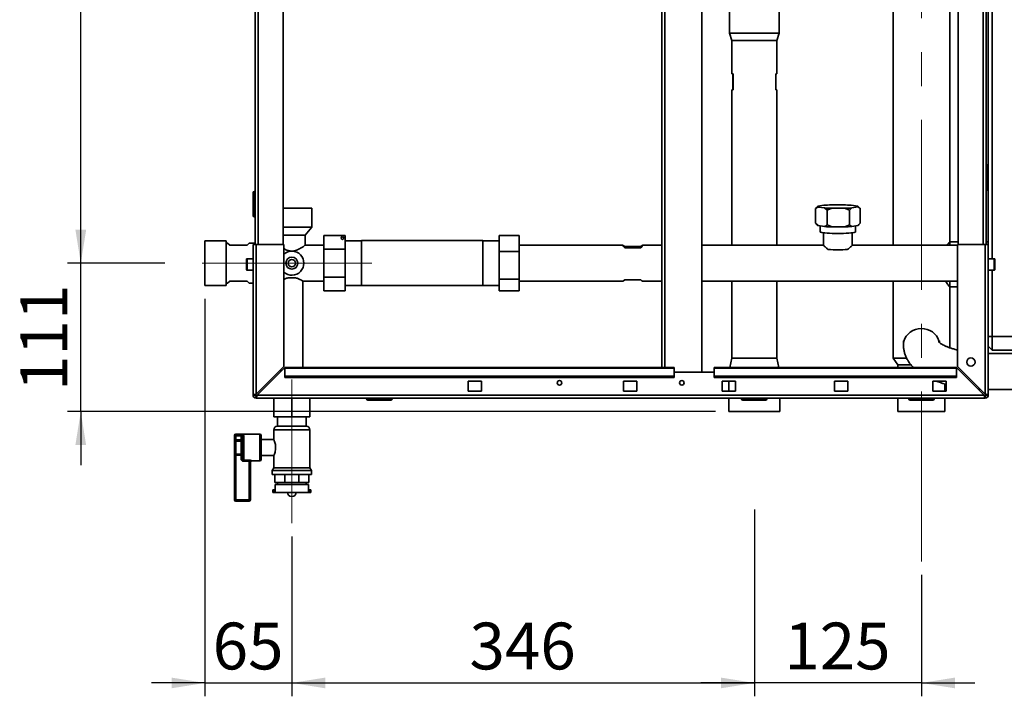
# Paper-space layout 'Blatt3' of a CAD drawing. Units: millimetres. Extents: x 0 to 4200, y 0 to 2970.
# Drawn here: x 471 to 1207, y 1436 to 1942 of the extents above; entities that cross this region are included whole.
import ezdxf

# ---------------------------------------------------------------- set-up
doc = ezdxf.new("R2010")
doc.units = ezdxf.units.MM
doc.linetypes.add('CENTERX2', pattern=[20.32, 12.7, -2.54, 2.54, -2.54])
doc.layers.add('1', color=7, linetype='Continuous')
doc.styles.add('SLDTEXTSTYLE1', font='TXT', dxfattribs={"width": 0.605})
doc.dimstyles.new('SLDDIMSTYLE0', dxfattribs={"dimtxt": 35, "dimasz": 25, "dimexe": 0, "dimexo": 0.0625, "dimgap": 8.75, "dimtad": 1, "dimdec": 1, "dimrnd": 1e-09, "dimzin": 12, "dimdsep": 46, "dimtxsty": 'SLDTEXTSTYLE1', "dimsah": 1, "dimcen": 0.09, "dimadec": 0, "dimazin": 3, "dimtfac": 1, "dimtdec": 1, "dimtofl": 0, "dimtmove": 0, "dimatfit": 3, "dimfxl": 1, "dimfrac": 2, "dimtolj": 1, "dimtzin": 12, "dimarcsym": 0})
doc.dimstyles.new('SLDDIMSTYLE2', dxfattribs={"dimtxt": 35, "dimasz": 25, "dimexe": 0, "dimexo": 0.0625, "dimgap": 8.75, "dimtad": 1, "dimdec": 1, "dimrnd": 1e-09, "dimzin": 12, "dimdsep": 46, "dimtxsty": 'SLDTEXTSTYLE1', "dimsah": 1, "dimcen": 0.09, "dimadec": 0, "dimazin": 3, "dimtfac": 1, "dimtdec": 1, "dimtmove": 0, "dimatfit": 0, "dimfxl": 1, "dimfrac": 2, "dimtolj": 1, "dimtzin": 12, "dimarcsym": 0})
doc.dimstyles.new('SLDDIMSTYLE5', dxfattribs={"dimtxt": 35, "dimasz": 25, "dimexe": 0, "dimexo": 0.0625, "dimgap": 8.75, "dimtad": 1, "dimdec": 0, "dimrnd": 1e-09, "dimzin": 12, "dimdsep": 46, "dimtxsty": 'SLDTEXTSTYLE1', "dimsah": 1, "dimcen": 0.09, "dimadec": 0, "dimazin": 3, "dimtfac": 1, "dimtdec": 0, "dimtmove": 0, "dimatfit": 0, "dimfxl": 1, "dimfrac": 2, "dimtolj": 1, "dimtzin": 12, "dimarcsym": 0})

# ---------------------------------------------------------------- blocks, each defined once
blk = doc.blocks.new('_D_15')
at = {"layer": '1', "color": 7, "ltscale": 10}
for p, q in [((580.47, 2239.14), (506.63, 2239.14)), ((516.63, 1760.14), (516.63, 2239.14)), ((579.47, 1760.14), (506.63, 1760.14))]:
    blk.add_line(p, q, dxfattribs=at)
for points in [[(516.63, 2239.14), (512.63, 2214.14), (520.63, 2214.14)], [(516.63, 1760.14), (520.63, 1785.14), (512.63, 1785.14)]]:
    blk.add_solid(points, dxfattribs=at)
at = {"layer": '1', "color": 7, "ltscale": 10, "insert": (471.51, 1959.54), "char_height": 35, "attachment_point": 1, "rotation": 90, "style": 'SLDTEXTSTYLE1'}
blk.add_mtext('479', dxfattribs=at)
blk = doc.blocks.new('_D_16')
at = {"layer": '1', "color": 7, "ltscale": 10}
for p, q in [((516.57, 1760.14), (516.57, 1800.14)), ((579.47, 1760.14), (506.57, 1760.14)), ((516.57, 1649.14), (516.57, 1760.14)), ((991.47, 1649.14), (506.57, 1649.14)), ((516.57, 1649.14), (516.57, 1609.14))]:
    blk.add_line(p, q, dxfattribs=at)
for points in [[(516.57, 1760.14), (520.57, 1785.14), (512.57, 1785.14)], [(516.57, 1649.14), (512.57, 1624.14), (520.57, 1624.14)]]:
    blk.add_solid(points, dxfattribs=at)
at = {"layer": '1', "color": 7, "ltscale": 10, "insert": (471.45, 1664.54), "char_height": 35, "attachment_point": 1, "rotation": 90, "style": 'SLDTEXTSTYLE1'}
blk.add_mtext('111', dxfattribs=at)
blk = doc.blocks.new('_D_18')
at = {"layer": '1', "color": 7, "ltscale": 10}
for p, q in [((609.47, 1733.51), (609.47, 1436.13)), ((674.47, 1555.63), (674.47, 1436.13)), ((609.47, 1446.13), (569.47, 1446.13)), ((609.47, 1446.13), (674.47, 1446.13)), ((674.47, 1446.13), (714.47, 1446.13))]:
    blk.add_line(p, q, dxfattribs=at)
for points in [[(609.47, 1446.13), (584.47, 1450.13), (584.47, 1442.13)], [(674.47, 1446.13), (699.47, 1442.13), (699.47, 1450.13)]]:
    blk.add_solid(points, dxfattribs=at)
at = {"layer": '1', "color": 7, "ltscale": 10, "insert": (615.23, 1491.25), "char_height": 35, "attachment_point": 1, "style": 'SLDTEXTSTYLE1'}
blk.add_mtext('65', dxfattribs=at)
blk = doc.blocks.new('_D_19')
at = {"layer": '1', "color": 7, "ltscale": 10}
for p, q in [((1020.47, 1575.74), (1020.47, 1436.13)), ((674.47, 1555.63), (674.47, 1436.13)), ((674.47, 1446.13), (1020.47, 1446.13))]:
    blk.add_line(p, q, dxfattribs=at)
for points in [[(674.47, 1446.13), (699.47, 1442.13), (699.47, 1450.13)], [(1020.47, 1446.13), (995.47, 1450.13), (995.47, 1442.13)]]:
    blk.add_solid(points, dxfattribs=at)
at = {"layer": '1', "color": 7, "ltscale": 10, "insert": (807.36, 1491.25), "char_height": 35, "attachment_point": 1, "style": 'SLDTEXTSTYLE1'}
blk.add_mtext('346', dxfattribs=at)
blk = doc.blocks.new('_D_20')
at = {"layer": '1', "color": 7, "ltscale": 10}
for p, q in [((1020.47, 1575.74), (1020.47, 1436.13)), ((1145.47, 1527), (1145.47, 1436.13)), ((1020.47, 1446.13), (980.47, 1446.13)), ((1145.47, 1446.13), (1020.47, 1446.13)), ((1145.47, 1446.13), (1185.47, 1446.13))]:
    blk.add_line(p, q, dxfattribs=at)
for points in [[(1020.47, 1446.13), (995.47, 1450.13), (995.47, 1442.13)], [(1145.47, 1446.13), (1170.47, 1442.13), (1170.47, 1450.13)]]:
    blk.add_solid(points, dxfattribs=at)
at = {"layer": '1', "color": 7, "ltscale": 10, "insert": (1042.86, 1491.25), "char_height": 35, "attachment_point": 1, "style": 'SLDTEXTSTYLE1'}
blk.add_mtext('125', dxfattribs=at)

psp = doc.layouts.new('Blatt3')

# ---------------------------------------------------------------- linework, layer by layer
at = {"color": 7, "linetype": 'Continuous', "lineweight": 35, "ltscale": 10}
for p, q in [((981.22, 1678.64), (981.22, 2439.64)), ((951.22, 2436.14), (951.22, 1682.14)), ((1198.47, 2234.89), (1198.47, 1763.39)), ((646.97, 1774.14), (646.97, 2224.14)), ((667.97, 1774.14), (667.97, 2224.14)), ((1172.97, 2224.14), (1172.97, 1774.14)), ((1193.97, 2224.14), (1193.97, 1774.14)), ((1195.47, 1774.14), (1195.47, 2224.14)), ((1124.27, 2199.14), (1124.27, 1773.59)), ((1166.67, 1775.99), (1166.67, 2199.14)), ((1001.92, 1955.54), (1001.92, 1932.14)), ((1039.02, 1932.14), (1039.02, 1955.54)), ((1001.92, 1932.14), (1003.62, 1926.64)), ((1001.92, 1932.14), (1039.02, 1932.14)), ((1037.32, 1926.64), (1039.02, 1932.14)), ((1003.62, 1926.64), (1003.62, 1901.64)), ((1003.62, 1926.64), (1037.32, 1926.64)), ((1037.32, 1901.64), (1037.32, 1926.64)), ((1003.62, 1901.64), (1004.66, 1901.64)), ((1004.3, 1889.64), (1004.3, 1901.64)), ((1004.66, 1901.64), (1004.66, 1889.64)), ((1036.64, 1901.64), (1037.32, 1901.64)), ((1036.64, 1889.64), (1036.64, 1901.64)), ((1003.62, 1889.64), (1003.62, 1773.59)), ((1004.66, 1889.64), (1003.62, 1889.64)), ((1037.32, 1889.64), (1036.64, 1889.64)), ((1037.32, 1773.59), (1037.32, 1889.64)), ((1194.47, 1833.69), (1193.97, 1833.69)), ((1194.47, 1832.69), (1193.97, 1832.69)), ((1194.47, 1832.69), (1194.47, 1833.69)), ((1195.47, 1832.69), (1194.47, 1832.69)), ((1194.47, 1815.69), (1194.47, 1832.69)), ((645.47, 1812.69), (646.47, 1812.69)), ((645.47, 1795.69), (645.47, 1812.69)), ((646.47, 1813.69), (646.47, 1812.69)), ((646.47, 1813.69), (646.97, 1813.69)), ((646.47, 1812.69), (646.47, 1795.69)), ((646.47, 1812.69), (646.97, 1812.69)), ((1194.47, 1815.69), (1193.97, 1815.69)), ((1194.47, 1814.69), (1193.97, 1814.69)), ((1194.47, 1815.69), (1195.47, 1815.69)), ((1194.47, 1814.69), (1194.47, 1815.69)), ((667.97, 1801.14), (689.47, 1801.14)), ((689.47, 1787.14), (689.47, 1801.14)), ((1066.23, 1800.9), (1066.23, 1789.94)), ((1067.78, 1802.54), (1067.19, 1801.96)), ((1072.51, 1803.39), (1067.99, 1802.68)), ((1068.14, 1802.12), (1073.02, 1801.43)), ((1074.93, 1799.66), (1073.02, 1801.43)), ((1074.93, 1799.66), (1074.93, 1788.7)), ((1087.34, 1803.69), (1077.94, 1803.68)), ((1078.6, 1801.16), (1088, 1801.18)), ((1091.67, 1799.7), (1088, 1801.18)), ((1093.43, 1801.47), (1091.67, 1799.7)), ((1091.67, 1799.7), (1091.67, 1788.74)), ((1097.8, 1802.73), (1092.91, 1803.43)), ((1093.43, 1801.47), (1097.95, 1802.18)), ((1099.1, 1801.61), (1098.15, 1802.54)), ((1099.09, 1801.59), (1099.71, 1800.97)), ((1099.71, 1800.97), (1099.71, 1790.01)), ((646.47, 1795.69), (645.47, 1795.69)), ((646.47, 1795.69), (646.97, 1795.69)), ((646.47, 1795.69), (646.47, 1794.69)), ((646.47, 1794.69), (646.97, 1794.69)), ((1066.23, 1789.94), (1068.14, 1788.18)), ((1097.95, 1788.24), (1099.71, 1790.01)), ((667.97, 1787.14), (689.47, 1787.14)), ((684.47, 1781.14), (689.47, 1787.14)), ((1066.81, 1789.33), (1067.78, 1788.37)), ((1073.02, 1787.48), (1068.14, 1788.18)), ((1069.75, 1787.95), (1069.75, 1783.5)), ((1072.32, 1782.82), (1072.32, 1773.46)), ((1074.93, 1788.7), (1078.6, 1787.22)), ((1088, 1787.24), (1078.6, 1787.22)), ((1097.95, 1788.24), (1093.43, 1787.52)), ((1093.62, 1773.47), (1093.62, 1782.82)), ((1096.19, 1783.5), (1096.19, 1787.96)), ((1098.15, 1788.37), (1098.74, 1788.95)), ((625.47, 1776.76), (609.47, 1776.76)), ((609.47, 1776.76), (609.47, 1743.51)), ((625.47, 1776.76), (625.47, 1743.51)), ((667.97, 1781.14), (684.47, 1781.14)), ((684.47, 1773.59), (684.47, 1781.14)), ((698.37, 1780.92), (714.37, 1780.92)), ((698.37, 1770.53), (698.37, 1780.92)), ((714.37, 1780.92), (714.37, 1770.53)), ((726.47, 1776.89), (714.37, 1776.89)), ((817.47, 1776.99), (726.47, 1776.99)), ((726.47, 1753.45), (726.47, 1776.99)), ((817.47, 1776.99), (817.47, 1743.29)), ((829.57, 1776.89), (817.47, 1776.89)), ((844.57, 1780.85), (829.57, 1780.85)), ((829.57, 1768.93), (829.57, 1780.85)), ((844.57, 1768.93), (844.57, 1780.85)), ((1172.97, 1775.99), (1166.67, 1775.99)), ((1166.67, 1773.59), (1166.67, 1775.99)), ((1195.47, 1775.99), (1193.97, 1775.99)), ((626.47, 1775.14), (625.47, 1775.14)), ((627.97, 1773.64), (626.47, 1775.14)), ((640.97, 1773.64), (627.97, 1773.64)), ((642.47, 1775.14), (640.97, 1773.64)), ((646.97, 1775.14), (642.47, 1775.14)), ((645.47, 1661.44), (645.47, 1774.14)), ((645.47, 1774.14), (647.77, 1774.14)), ((647.77, 1662.15), (647.77, 1774.14)), ((668.47, 1774.14), (647.77, 1774.14)), ((668.47, 1682.85), (668.47, 1774.14)), ((698.37, 1773.59), (684.47, 1773.59)), ((698.37, 1749.75), (698.37, 1770.53)), ((698.37, 1770.53), (714.37, 1770.53)), ((714.37, 1770.53), (714.37, 1749.75)), ((844.57, 1768.93), (829.57, 1768.93)), ((829.57, 1748.23), (829.57, 1768.93)), ((922.07, 1773.59), (844.57, 1773.59)), ((844.57, 1748.23), (844.57, 1768.93)), ((923.47, 1772.62), (935.47, 1772.62)), ((923.47, 1772.62), (923.47, 1771.57)), ((935.47, 1771.57), (923.47, 1771.57)), ((935.47, 1772.62), (935.47, 1771.57)), ((951.22, 1773.59), (936.87, 1773.59)), ((1072.32, 1773.59), (981.22, 1773.59)), ((1172.47, 1773.59), (1093.62, 1773.59)), ((1172.47, 1774.14), (1172.47, 1682.85)), ((1193.17, 1774.14), (1172.47, 1774.14)), ((1193.17, 1774.14), (1193.17, 1662.15)), ((1193.17, 1774.14), (1195.47, 1774.14)), ((1195.47, 1774.14), (1195.47, 1661.44)), ((640.47, 1759.14), (640.47, 1762.89)), ((645.47, 1763.39), (640.97, 1763.39)), ((1199.97, 1763.39), (1195.47, 1763.39)), ((1200.47, 1762.89), (1200.47, 1762.61)), ((1200.47, 1762.61), (1200.47, 1755.39)), ((640.47, 1755.39), (640.47, 1759.14)), ((640.97, 1754.89), (645.47, 1754.89)), ((726.47, 1743.29), (726.47, 1753.45)), ((1195.47, 1754.89), (1199.97, 1754.89)), ((1198.47, 1754.89), (1198.47, 1705.14)), ((626.47, 1745.14), (627.97, 1746.64)), ((627.97, 1746.64), (640.97, 1746.64)), ((640.97, 1746.64), (642.47, 1745.14)), ((671.66, 1749.19), (677.28, 1749.19)), ((682.77, 1746.69), (698.37, 1746.69)), ((682.77, 1682.14), (682.77, 1746.69)), ((698.37, 1749.75), (714.37, 1749.75)), ((698.37, 1739.35), (698.37, 1749.75)), ((714.37, 1749.75), (714.37, 1739.35)), ((844.57, 1748.23), (829.57, 1748.23)), ((829.57, 1739.43), (829.57, 1748.23)), ((844.57, 1739.43), (844.57, 1748.23)), ((844.57, 1746.69), (922.07, 1746.69)), ((923.47, 1747.66), (935.47, 1747.66)), ((936.87, 1746.69), (951.22, 1746.69)), ((981.22, 1746.69), (1172.47, 1746.69)), ((1003.62, 1746.69), (1003.62, 1689.14)), ((1037.32, 1689.14), (1037.32, 1746.69)), ((1124.27, 1746.69), (1124.27, 1689.14)), ((1166.67, 1742.29), (1166.67, 1746.69)), ((609.47, 1743.51), (625.47, 1743.51)), ((625.47, 1745.14), (626.47, 1745.14)), ((642.47, 1745.14), (645.47, 1745.14)), ((698.37, 1739.35), (714.37, 1739.35)), ((714.37, 1743.39), (726.47, 1743.39)), ((726.47, 1743.29), (817.47, 1743.29)), ((817.47, 1743.39), (829.57, 1743.39)), ((844.57, 1739.43), (829.57, 1739.43)), ((1166.67, 1696.83), (1166.67, 1742.29)), ((1166.67, 1742.29), (1172.47, 1742.29)), ((1132.02, 1702.12), (1132.02, 1698.83)), ((1158.92, 1700.72), (1158.92, 1702.12)), ((1195.47, 1705.14), (1198.47, 1705.14)), ((1198.47, 1705.14), (1198.47, 1695.14)), ((1198.47, 1705.14), (1240.47, 1705.14)), ((1195.47, 1698.14), (1198.47, 1695.14)), ((1240.47, 1695.14), (1198.47, 1695.14)), ((1003.62, 1689.14), (1002.11, 1682.14)), ((1003.62, 1689.14), (1037.32, 1689.14)), ((1038.82, 1682.14), (1037.32, 1689.14)), ((1124.27, 1689.14), (1127.92, 1684.14)), ((1134.24, 1689.14), (1124.27, 1689.14)), ((1250.47, 1692.59), (1195.47, 1692.59)), ((668.47, 1682.85), (647.77, 1662.15)), ((648.48, 1661.44), (669.18, 1682.14)), ((666.17, 1680.55), (666.17, 1679.13)), ((960.47, 1682.14), (669.18, 1682.14)), ((669.18, 1681.47), (669.18, 1682.14)), ((669.18, 1681.47), (960.47, 1681.47)), ((669.18, 1681.47), (669.18, 1675.67)), ((960.47, 1681.47), (960.47, 1682.14)), ((960.47, 1681.47), (960.47, 1675.67)), ((1171.76, 1682.14), (990.47, 1682.14)), ((990.47, 1682.14), (990.47, 1681.47)), ((990.47, 1681.47), (1171.76, 1681.47)), ((990.47, 1675.67), (990.47, 1681.47)), ((1127.92, 1684.14), (1127.92, 1682.14)), ((1137.57, 1684.14), (1127.92, 1684.14)), ((1171.76, 1682.14), (1171.76, 1681.47)), ((1171.76, 1682.14), (1192.46, 1661.44)), ((1171.76, 1675.67), (1171.76, 1681.47)), ((1193.17, 1662.15), (1172.47, 1682.85)), ((669.18, 1675.67), (960.47, 1675.67)), ((669.18, 1675.67), (669.18, 1674.61)), ((669.18, 1674.61), (960.47, 1674.61)), ((960.47, 1678.64), (990.47, 1678.64)), ((960.47, 1675.67), (960.47, 1674.61)), ((990.47, 1675.67), (1171.76, 1675.67)), ((990.47, 1674.61), (990.47, 1675.67)), ((990.47, 1674.61), (1171.76, 1674.61)), ((1171.76, 1675.67), (1171.76, 1674.61)), ((806.47, 1671.89), (806.47, 1664.39)), ((816.47, 1671.89), (806.47, 1671.89)), ((816.47, 1664.39), (816.47, 1671.89)), ((922.47, 1671.89), (922.47, 1664.39)), ((932.47, 1671.89), (922.47, 1671.89)), ((932.47, 1664.39), (932.47, 1671.89)), ((996.47, 1671.89), (996.47, 1664.39)), ((1006.47, 1671.89), (996.47, 1671.89)), ((1001.47, 1671.89), (1001.47, 1664.39)), ((1006.47, 1664.39), (1006.47, 1671.89)), ((1090.47, 1671.89), (1080.47, 1671.89)), ((1080.47, 1671.89), (1080.47, 1664.39)), ((1090.47, 1664.39), (1090.47, 1671.89)), ((1153.97, 1671.89), (1153.97, 1664.39)), ((1163.97, 1671.89), (1153.97, 1671.89)), ((1163.02, 1664.39), (1163.02, 1669.8)), ((1163.97, 1664.39), (1163.97, 1671.89)), ((1195.47, 1665.69), (1250.47, 1665.69)), ((646.97, 1661.44), (645.47, 1661.44)), ((647.77, 1660.64), (647.77, 1659.14)), ((1193.17, 1659.14), (647.77, 1659.14)), ((1192.46, 1661.44), (648.48, 1661.44)), ((660.97, 1659.14), (660.97, 1645.24)), ((674.47, 1659.14), (674.47, 1645.24)), ((687.97, 1659.14), (687.97, 1645.24)), ((730.42, 1658.64), (730.42, 1659.14)), ((730.42, 1658.64), (731.42, 1658.64)), ((731.42, 1658.64), (731.42, 1659.14)), ((731.42, 1657.64), (731.42, 1658.64)), ((731.42, 1658.64), (748.42, 1658.64)), ((748.42, 1657.64), (731.42, 1657.64)), ((748.42, 1658.64), (748.42, 1659.14)), ((748.42, 1658.64), (749.42, 1658.64)), ((748.42, 1657.64), (748.42, 1658.64)), ((749.42, 1658.64), (749.42, 1659.14)), ((806.47, 1664.39), (816.47, 1664.39)), ((922.47, 1664.39), (932.47, 1664.39)), ((996.47, 1664.39), (1006.47, 1664.39)), ((1001.47, 1659.14), (1001.47, 1649.14)), ((1010.92, 1658.64), (1010.92, 1659.14)), ((1010.92, 1658.64), (1011.92, 1658.64)), ((1011.92, 1658.64), (1011.92, 1659.14)), ((1011.92, 1657.64), (1011.92, 1658.64)), ((1011.92, 1658.64), (1028.92, 1658.64)), ((1028.92, 1657.64), (1011.92, 1657.64)), ((1028.92, 1658.64), (1028.92, 1659.14)), ((1028.92, 1657.64), (1028.92, 1658.64)), ((1028.92, 1658.64), (1029.92, 1658.64)), ((1029.92, 1658.64), (1029.92, 1659.14)), ((1039.47, 1649.14), (1039.47, 1659.14)), ((1080.47, 1664.39), (1090.47, 1664.39)), ((1127.92, 1659.14), (1127.92, 1649.14)), ((1136.02, 1658.64), (1136.02, 1659.14)), ((1136.02, 1658.64), (1137.02, 1658.64)), ((1137.02, 1658.64), (1137.02, 1659.14)), ((1137.02, 1657.64), (1137.02, 1658.64)), ((1137.02, 1658.64), (1154.02, 1658.64)), ((1154.02, 1657.64), (1137.02, 1657.64)), ((1153.97, 1664.39), (1163.97, 1664.39)), ((1154.02, 1658.64), (1154.02, 1659.14)), ((1154.02, 1657.64), (1154.02, 1658.64)), ((1154.02, 1658.64), (1155.02, 1658.64)), ((1155.02, 1658.64), (1155.02, 1659.14)), ((1163.02, 1649.14), (1163.02, 1659.14)), ((1193.17, 1660.64), (1193.17, 1659.14)), ((1193.97, 1661.44), (1195.47, 1661.44)), ((674.47, 1645.24), (660.97, 1645.24)), ((663.82, 1645.24), (663.82, 1638.14)), ((687.97, 1645.24), (674.47, 1645.24)), ((685.12, 1638.14), (685.12, 1645.24)), ((1001.47, 1649.14), (1039.47, 1649.14)), ((1163.02, 1649.14), (1127.92, 1649.14)), ((660.97, 1635.49), (660.97, 1628.06)), ((663.61, 1638.14), (685.32, 1638.14)), ((687.97, 1607.13), (687.97, 1635.49)), ((631.47, 1630.91), (631.47, 1631.14)), ((631.47, 1630.91), (632.47, 1630.91)), ((631.47, 1627.88), (631.47, 1630.91)), ((631.47, 1627.88), (632.47, 1627.88)), ((631.47, 1627.88), (631.47, 1626.24)), ((650.47, 1632.14), (632.47, 1632.14)), ((632.47, 1631.89), (636.47, 1631.89)), ((632.47, 1630.91), (632.47, 1631.89)), ((636.47, 1630.91), (632.47, 1630.91)), ((632.47, 1630.91), (632.47, 1627.88)), ((632.47, 1627.06), (632.47, 1627.88)), ((632.47, 1627.88), (636.47, 1627.88)), ((636.47, 1630.91), (636.47, 1631.89)), ((636.47, 1627.88), (636.47, 1630.91)), ((636.47, 1627.88), (637.47, 1627.88)), ((636.47, 1627.06), (636.47, 1627.88)), ((637.47, 1614.08), (637.47, 1630.2)), ((638.47, 1631.1), (638.47, 1612.82)), ((651.47, 1631.14), (651.47, 1613.14)), ((661, 1628.14), (651.47, 1628.14)), ((631.47, 1618.04), (631.47, 1626.24)), ((632.47, 1627.06), (632.47, 1617.22)), ((636.47, 1627.06), (632.47, 1627.06)), ((636.47, 1617.22), (636.47, 1627.06)), ((631.47, 1618.04), (631.47, 1616.39)), ((632.47, 1616.39), (631.47, 1616.39)), ((631.47, 1583.14), (631.47, 1616.39)), ((632.47, 1617.22), (636.47, 1617.22)), ((632.47, 1616.39), (632.47, 1617.22)), ((636.47, 1616.39), (632.47, 1616.39)), ((632.47, 1616.39), (632.47, 1583.14)), ((636.47, 1616.39), (636.47, 1617.22)), ((637.47, 1616.39), (636.47, 1616.39)), ((636.47, 1614.08), (636.47, 1616.39)), ((637.47, 1614.08), (636.47, 1614.08)), ((651.47, 1616.14), (660.97, 1616.14)), ((660.97, 1616.14), (660.97, 1607.13)), ((638.47, 1612.82), (642.47, 1612.82)), ((638.47, 1612.82), (638.47, 1611.89)), ((642.47, 1611.89), (638.47, 1611.89)), ((642.47, 1612.82), (642.47, 1611.89)), ((642.47, 1583.14), (642.47, 1611.89)), ((643.47, 1611.32), (643.47, 1583.14)), ((644.47, 1612.14), (650.47, 1612.14)), ((660.97, 1607.13), (659.82, 1605.14)), ((660.97, 1607.13), (687.97, 1607.13)), ((689.12, 1605.14), (687.97, 1607.13)), ((659.82, 1605.14), (659.82, 1602.14)), ((659.82, 1605.14), (689.12, 1605.14)), ((659.82, 1602.14), (689.12, 1602.14)), ((661.86, 1596.14), (661.86, 1602.14)), ((669.25, 1596.14), (669.25, 1602.14)), ((679.69, 1596.14), (679.69, 1602.14)), ((687.08, 1596.14), (687.08, 1602.14)), ((689.12, 1602.14), (689.12, 1605.14)), ((669.25, 1596.14), (661.86, 1596.14)), ((661.97, 1594.64), (661.97, 1590.64)), ((661.97, 1594.64), (686.97, 1594.64)), ((663.82, 1596.14), (663.82, 1594.64)), ((679.69, 1596.14), (669.25, 1596.14)), ((687.08, 1596.14), (679.69, 1596.14)), ((685.12, 1594.64), (685.12, 1596.14)), ((686.97, 1590.64), (686.97, 1594.64)), ((660.22, 1590.64), (660.22, 1588.64)), ((661.47, 1590.64), (660.22, 1590.64)), ((661.47, 1588.64), (660.22, 1588.64)), ((661.47, 1590.64), (661.47, 1588.64)), ((662.03, 1590.64), (661.47, 1590.64)), ((662.03, 1588.64), (661.47, 1588.64)), ((662.03, 1588.64), (662.03, 1590.64)), ((662.03, 1588.64), (686.91, 1588.64)), ((671.19, 1588.64), (671.19, 1588.63)), ((674.19, 1585.63), (674.75, 1585.63)), ((677.75, 1588.63), (677.75, 1588.64)), ((686.91, 1588.64), (686.91, 1590.64)), ((686.91, 1590.64), (687.47, 1590.64)), ((686.91, 1588.64), (687.47, 1588.64)), ((687.47, 1590.64), (687.47, 1588.64)), ((688.72, 1590.64), (687.47, 1590.64)), ((688.72, 1588.64), (687.47, 1588.64)), ((688.72, 1588.64), (688.72, 1590.64)), ((632.47, 1583.14), (631.47, 1583.14)), ((632.47, 1583.14), (642.47, 1583.14)), ((632.47, 1582.14), (632.47, 1583.14)), ((642.47, 1582.14), (632.47, 1582.14)), ((642.47, 1583.14), (643.47, 1583.14)), ((642.47, 1582.14), (642.47, 1583.14))]:
    psp.add_line(p, q, dxfattribs=at)
at = {"color": 1, "linetype": 'Continuous', "lineweight": 35, "ltscale": 10}
for p, q in [((953.52, 2436.14), (953.52, 1682.14)), ((649.27, 1774.14), (649.27, 2224.14)), ((1191.67, 2224.14), (1191.67, 1774.14)), ((640.97, 1763.39), (640.97, 1759.14)), ((1199.97, 1763.07), (1199.97, 1763.39)), ((1199.97, 1754.89), (1199.97, 1763.07)), ((640.97, 1759.14), (640.97, 1754.89)), ((687.97, 1635.49), (660.97, 1635.49)), ((632.47, 1632.14), (632.47, 1631.89)), ((650.47, 1612.14), (650.47, 1632.14)), ((644.47, 1612.31), (644.47, 1612.14)), ((671.19, 1588.63), (677.75, 1588.63))]:
    psp.add_line(p, q, dxfattribs=at)
at = {"color": 7, "linetype": 'Continuous', "lineweight": 35, "ltscale": 10, "flags": 128}
for points in [[(1067.99, 1802.68), (1067.86, 1802.61), (1067.78, 1802.54), (1067.73, 1802.47), (1067.73, 1802.4), (1067.77, 1802.33), (1067.85, 1802.26), (1067.97, 1802.19), (1068.14, 1802.12)], [(1097.8, 1802.73), (1097.96, 1802.67), (1098.09, 1802.6), (1098.17, 1802.53), (1098.21, 1802.46), (1098.21, 1802.39), (1098.16, 1802.32), (1098.07, 1802.25), (1097.95, 1802.18)], [(1096.19, 1783.5), (1096.14, 1783.41), (1095.78, 1783.22), (1095.08, 1783.04), (1094.04, 1782.87), (1092.7, 1782.73), (1091.09, 1782.6), (1089.26, 1782.49), (1087.26, 1782.42), (1085.14, 1782.37), (1082.97, 1782.36), (1080.79, 1782.37), (1078.68, 1782.42), (1076.68, 1782.49), (1074.85, 1782.6), (1073.24, 1782.73), (1071.9, 1782.87), (1070.86, 1783.04), (1070.15, 1783.22), (1069.79, 1783.41), (1069.75, 1783.5)], [(1097.95, 1788.24), (1098.07, 1788.31), (1098.15, 1788.37)]]:
    psp.add_lwpolyline(points, dxfattribs=at)
at = {"color": 1, "linetype": 'Continuous', "lineweight": 35, "ltscale": 10, "flags": 128}
psp.add_lwpolyline([(1158.71, 1701.01), (1158.48, 1701.97), (1157.74, 1703.9), (1156.67, 1705.68), (1155.29, 1707.28), (1153.64, 1708.65), (1151.77, 1709.76), (1149.73, 1710.56), (1147.57, 1711.04), (1145.36, 1711.2), (1143.14, 1711.01), (1140.99, 1710.49), (1138.97, 1709.66), (1137.12, 1708.53), (1135.5, 1707.13), (1134.15, 1705.51), (1133.11, 1703.7), (1132.4, 1701.77), (1132.06, 1699.75), (1132.02, 1698.83)], dxfattribs=at)
at = {"color": 7, "linetype": 'Continuous', "lineweight": 35, "ltscale": 100}
for centre, radius in [((712.37, 1778.92), 1), ((674.47, 1760.14), 4.46), ((674.47, 1760.14), 2.8), ((1182.47, 1686.14), 3.1), ((874.72, 1670.64), 1.7), ((966.22, 1670.64), 1.7)]:
    psp.add_circle(centre, radius, dxfattribs=at)
for centre, radius, start, end in [((1194.47, 1832.69), 1, 0, 90), ((646.47, 1812.69), 1, 90, 180), ((1194.47, 1815.69), 1, 270, 0), ((1080.93, 1695.29), 108.42, 91.57951, 94.45373), ((1081.37, 1918.5), 117.36, 265.92321, 268.64895), ((1084.57, 1686.36), 117.36, 85.92321, 88.64895), ((1085.01, 1909.56), 108.42, 271.57951, 274.45373), ((646.47, 1795.69), 1, 180, 270), ((1068.42, 1789.13), 0.995, 230.12585, 253.42591), ((1081.37, 1904.55), 117.36, 265.92321, 268.64895), ((1085.01, 1895.62), 108.42, 271.57951, 274.45373), ((674.47, 1760.14), 9, 228.18969, 131.81031), ((1082.97, 1873.99), 103.87, 266.00287, 273.99713), ((640.97, 1762.89), 0.5, 90, 180), ((1199.97, 1762.89), 0.5, 0, 90), ((640.97, 1755.39), 0.5, 180, 270), ((1199.97, 1755.39), 0.5, 270, 0), ((647.77, 1661.44), 2.3, 180, 270), ((647.77, 1661.44), 0.8, 180, 270), ((731.42, 1658.64), 1, 180, 270), ((748.42, 1658.64), 1, 270, 0), ((1011.92, 1658.64), 1, 180, 270), ((1028.92, 1658.64), 1, 270, 0), ((1137.02, 1658.64), 1, 180, 270), ((1154.02, 1658.64), 1, 270, 0), ((1193.17, 1661.44), 2.3, 270, 0), ((1193.17, 1661.44), 0.8, 270, 0), ((663.61, 1635.49), 2.65, 90, 180), ((685.32, 1635.49), 2.65, 0, 90), ((632.47, 1631.14), 1, 90, 180), ((632.46, 1630.9), 0.988, 89.28384, 179.26548), ((636.55, 1627.98), 0.924, 264.93004, 353.81811), ((638.42, 1630.15), 0.952, 87.02725, 176.68112), ((650.47, 1631.14), 1, 0, 90), ((632.39, 1626.14), 0.924, 84.93004, 173.81811), ((632.39, 1618.14), 0.924, 186.18189, 275.06996), ((636.55, 1616.3), 0.924, 6.18189, 95.06996), ((650.47, 1613.14), 1, 270, 0), ((644.46, 1611.31), 0.992, 89.52255, 179.51445), ((644.47, 1611.14), 1, 90, 180), ((674.19, 1588.63), 3, 180, 270), ((674.75, 1588.63), 3, 270, 0), ((632.47, 1583.14), 1, 180, 270), ((642.47, 1583.14), 1, 270, 0)]:
    psp.add_arc(centre, radius, start, end, dxfattribs=at)
for centre, major_axis, start_param, end_param in [((935.47, 1760.14), (13.44, -13.44), 2.716344, 3.65358), ((923.47, 1760.14), (13.44, 13.44), 5.771198, 6.708434), ((935.47, 1760.14), (13.44, 13.44), 3.184962, 3.566842), ((923.47, 1760.14), (-13.44, 13.44), 2.716344, 3.098224)]:
    psp.add_ellipse(centre, major_axis=major_axis, ratio=0.043396, start_param=start_param, end_param=end_param, dxfattribs=at)
at = {"color": 7, "linetype": 'Continuous', "lineweight": 35, "ltscale": 10}
for points, knots in [([(1068.14, 1802.12), (1067.89, 1802), (1067.23, 1801.68), (1066.61, 1801.2), (1066.23, 1800.9)], [0, 0, 0, 0, 0.386665, 1, 1, 1, 1]), ([(1066.23, 1800.9), (1066.36, 1801.05), (1066.68, 1801.44), (1067.02, 1801.74), (1067.22, 1801.93)], [0, 0, 0, 0, 0.390436, 1, 1, 1, 1]), ([(1078.6, 1801.16), (1078.12, 1801), (1076.86, 1800.58), (1075.66, 1800.01), (1074.93, 1799.66)], [0, 0, 0, 0, 0.386665, 1, 1, 1, 1]), ([(1099.71, 1800.97), (1099.58, 1801.08), (1099.01, 1801.57), (1098.41, 1801.92), (1097.95, 1802.18)], [0, 0, 0, 0, 0.220896, 1, 1, 1, 1]), ([(1073.02, 1787.48), (1073.28, 1787.61), (1073.93, 1787.93), (1074.55, 1788.41), (1074.93, 1788.7)], [0, 0, 0, 0, 0.386665, 1, 1, 1, 1]), ([(1088, 1787.24), (1088.49, 1787.4), (1089.74, 1787.82), (1090.94, 1788.39), (1091.67, 1788.74)], [0, 0, 0, 0, 0.386665, 1, 1, 1, 1]), ([(1091.67, 1788.74), (1091.8, 1788.63), (1092.37, 1788.14), (1092.97, 1787.79), (1093.43, 1787.52)], [0, 0, 0, 0, 0.220896, 1, 1, 1, 1]), ([(1164.82, 1773.59), (1165.16, 1774.04), (1165.77, 1774.85), (1166.34, 1775.57), (1166.63, 1775.94), (1166.66, 1775.97), (1166.67, 1775.99)], [0, 0, 0, 0, 0.318223, 0.567714, 0.824093, 1, 1, 1, 1]), ([(684.47, 1773.59), (684.38, 1773.53), (684.21, 1773.4), (682.92, 1772.46), (681.29, 1771.4), (679.54, 1770.44), (677.76, 1769.66), (675.52, 1769.07), (673.01, 1769.15), (670.93, 1769.76), (669.45, 1770.41), (668.74, 1770.81), (668.47, 1770.97)], [0, 0, 0, 0, 0.126385, 0.252286, 0.389946, 0.471564, 0.555519, 0.664301, 0.773767, 0.872445, 0.95131, 1, 1, 1, 1]), ([(1072.41, 1773.46), (1072.41, 1773.41), (1072.4, 1773.28), (1073.29, 1772.37), (1074.5, 1771.3), (1075.45, 1770.59), (1075.73, 1770.37)], [0, 0, 0, 0, 0.209986, 0.517944, 0.856549, 1, 1, 1, 1]), ([(1090.21, 1770.37), (1090.4, 1770.52), (1091.06, 1771.01), (1092.05, 1771.84), (1093.07, 1772.79), (1093.66, 1773.43), (1093.55, 1773.46), (1093.53, 1773.47)], [0, 0, 0, 0, 0.0984853, 0.3325867, 0.5757107, 0.896666, 1, 1, 1, 1]), ([(671.66, 1749.19), (671.23, 1749.06), (670.02, 1748.71), (669.07, 1748.26), (668.47, 1747.97)], [0, 0, 0, 0, 0.358559, 1, 1, 1, 1]), ([(682.77, 1746.69), (682.69, 1746.74), (682.54, 1746.83), (681.37, 1747.52), (679.66, 1748.43), (678.07, 1748.94), (677.28, 1749.19)], [0, 0, 0, 0, 0.241195, 0.48164, 0.741257, 1, 1, 1, 1]), ([(1166.67, 1742.29), (1166.63, 1742.34), (1166.56, 1742.43), (1166.07, 1743.05), (1165.44, 1743.85), (1164.61, 1744.97), (1163.9, 1745.92), (1163.46, 1746.57), (1163.38, 1746.69)], [0, 0, 0, 0, 0.233409, 0.404072, 0.578892, 0.766694, 0.958295, 1, 1, 1, 1]), ([(1132.02, 1698.83), (1132.04, 1698.09), (1132.09, 1696.48), (1132.52, 1694.05), (1133.23, 1691.59), (1134.23, 1689.22), (1135.49, 1686.94), (1137.03, 1684.77), (1138.36, 1683.16), (1139.24, 1682.33), (1139.44, 1682.14)], [0, 0, 0, 0, 0.1172528, 0.2515402, 0.3858396, 0.5216371, 0.6604914, 0.8040753, 0.9541236, 1, 1, 1, 1]), ([(1172.47, 1695.14), (1171.9, 1695.27), (1170.4, 1695.63), (1168.2, 1696.29), (1165.89, 1697.08), (1163.87, 1697.88), (1162.16, 1698.68), (1160.76, 1699.44), (1159.68, 1700.13), (1158.92, 1700.7), (1158.46, 1701.11), (1158.28, 1701.33), (1158.3, 1701.3), (1158.3, 1701.29)], [0, 0, 0, 0, 0.065955, 0.173864, 0.280092, 0.384359, 0.486401, 0.586006, 0.683081, 0.777734, 0.870393, 0.96194, 1, 1, 1, 1]), ([(1156.54, 1671.89), (1157.58, 1671.51), (1159.84, 1670.71), (1162.34, 1669.94), (1163.82, 1669.57), (1163.97, 1669.54)], [0, 0, 0, 0, 0.439084, 0.945079, 1, 1, 1, 1]), ([(1188.01, 1665.89), (1188.17, 1665.88), (1188.67, 1665.85), (1189.16, 1665.83), (1189.49, 1665.83)], [0, 0, 0, 0, 0.341178, 1, 1, 1, 1]), ([(647.77, 1662.15), (647.52, 1662.1), (647, 1662), (646.31, 1661.84), (645.78, 1661.69), (645.51, 1661.55), (645.48, 1661.47), (645.47, 1661.44)], [0, 0, 0, 0, 0.209052, 0.427821, 0.646592, 0.865364, 1, 1, 1, 1]), ([(647.77, 1662.15), (647.65, 1662.08), (647.43, 1661.95), (647.16, 1661.77), (647, 1661.6), (646.98, 1661.49), (646.97, 1661.44)], [0, 0, 0, 0, 0.284155, 0.530993, 0.777748, 1, 1, 1, 1]), ([(647.77, 1659.14), (647.82, 1659.16), (647.92, 1659.21), (648.07, 1659.61), (648.23, 1660.2), (648.36, 1660.85), (648.44, 1661.28), (648.48, 1661.44)], [0, 0, 0, 0, 0.209052, 0.427821, 0.646592, 0.865364, 1, 1, 1, 1]), ([(647.77, 1660.64), (647.84, 1660.65), (647.96, 1660.68), (648.14, 1660.89), (648.31, 1661.15), (648.42, 1661.35), (648.48, 1661.44)], [0, 0, 0, 0, 0.284155, 0.530993, 0.777748, 1, 1, 1, 1]), ([(1192.46, 1661.44), (1192.51, 1661.19), (1192.61, 1660.67), (1192.76, 1659.98), (1192.92, 1659.45), (1193.05, 1659.18), (1193.14, 1659.15), (1193.17, 1659.14)], [0, 0, 0, 0, 0.209052, 0.427821, 0.646592, 0.865364, 1, 1, 1, 1]), ([(1192.46, 1661.44), (1192.53, 1661.32), (1192.65, 1661.1), (1192.84, 1660.83), (1193.01, 1660.67), (1193.12, 1660.65), (1193.17, 1660.64)], [0, 0, 0, 0, 0.284155, 0.530993, 0.777748, 1, 1, 1, 1]), ([(1195.47, 1661.44), (1195.44, 1661.49), (1195.4, 1661.59), (1195, 1661.74), (1194.41, 1661.9), (1193.75, 1662.03), (1193.33, 1662.11), (1193.17, 1662.15)], [0, 0, 0, 0, 0.209052, 0.427821, 0.646592, 0.865364, 1, 1, 1, 1]), ([(1193.97, 1661.44), (1193.95, 1661.51), (1193.92, 1661.63), (1193.72, 1661.82), (1193.46, 1661.98), (1193.26, 1662.09), (1193.17, 1662.15)], [0, 0, 0, 0, 0.284155, 0.530993, 0.777748, 1, 1, 1, 1]), ([(638.47, 1631.1), (638.45, 1631.19), (638.43, 1631.39), (638.16, 1631.62), (637.72, 1631.78), (637.14, 1631.87), (636.69, 1631.88), (636.47, 1631.89)], [0, 0, 0, 0, 0.195164, 0.408476, 0.612013, 0.808281, 1, 1, 1, 1]), ([(636.47, 1630.91), (636.58, 1630.91), (636.8, 1630.9), (637.1, 1630.82), (637.32, 1630.67), (637.45, 1630.46), (637.46, 1630.29), (637.47, 1630.2)], [0, 0, 0, 0, 0.185763, 0.375183, 0.573834, 0.790522, 1, 1, 1, 1]), ([(660.97, 1616.14), (661, 1616.2), (661.05, 1616.32), (661.44, 1617.25), (661.92, 1618.66), (662.32, 1620.51), (662.42, 1622.53), (662.2, 1624.41), (661.79, 1626.05), (661.32, 1627.34), (660.99, 1628.09), (661, 1628.07), (661, 1628.06)], [0, 0, 0, 0, 0.100533, 0.200871, 0.306328, 0.417783, 0.523274, 0.61939, 0.717741, 0.825666, 0.936673, 1, 1, 1, 1]), ([(636.47, 1614.08), (636.49, 1613.86), (636.52, 1613.4), (636.81, 1612.78), (637.26, 1612.29), (637.83, 1611.96), (638.26, 1611.91), (638.47, 1611.89)], [0, 0, 0, 0, 0.2022858, 0.4137948, 0.6123802, 0.806103, 1, 1, 1, 1]), ([(638.47, 1612.82), (638.36, 1612.84), (638.14, 1612.86), (637.86, 1613.05), (637.63, 1613.33), (637.49, 1613.69), (637.48, 1613.95), (637.47, 1614.08)], [0, 0, 0, 0, 0.175505, 0.356691, 0.552734, 0.775018, 1, 1, 1, 1]), ([(644.47, 1612.31), (644.46, 1612.34), (644.42, 1612.41), (644.14, 1612.56), (643.68, 1612.7), (643.11, 1612.8), (642.68, 1612.82), (642.47, 1612.82)], [0, 0, 0, 0, 0.160565, 0.374165, 0.582525, 0.789208, 1, 1, 1, 1]), ([(642.47, 1611.89), (642.58, 1611.88), (642.8, 1611.87), (643.08, 1611.75), (643.31, 1611.6), (643.45, 1611.44), (643.46, 1611.36), (643.47, 1611.32)], [0, 0, 0, 0, 0.1926188, 0.3915842, 0.6045847, 0.8305354, 1, 1, 1, 1])]:
    psp.add_open_spline(points, degree=3, knots=knots, dxfattribs=at)
at = {"layer": '1', "color": 7, "linetype": 'CENTERX2', "lineweight": 18, "ltscale": 10}
for p, q in [((1145.47, 1537), (1145.47, 2489.14)), ((734.37, 1760.14), (589.47, 1760.14)), ((674.47, 1673.14), (674.47, 1565.63))]:
    psp.add_line(p, q, dxfattribs=at)

# ---------------------------------------------------------------- dimensions: what is measured, and where the dimension line sits
at = {"layer": '1', "color": 7, "ltscale": 10}
for base, p1, p2, dimstyle, picture, middle in [((516.63, 2239.14), (589.47, 1760.14), (590.47, 2239.14), 'SLDDIMSTYLE0', '_D_15', (516.63, 1999.64)), ((516.57, 1760.14), (1001.47, 1649.14), (589.47, 1760.14), 'SLDDIMSTYLE5', '_D_16', (516.57, 1704.64))]:
    dim = psp.add_linear_dim(base=base, p1=p1, p2=p2, angle=90, dimstyle=dimstyle, dxfattribs=at)
    dim.commit()
    dim.dimension.update_dxf_attribs({"geometry": picture, "text_midpoint": middle, "dimtype": 160})
for base, p1, p2, dimstyle, picture, middle in [((674.47, 1446.13), (609.47, 1743.51), (674.47, 1565.63), 'SLDDIMSTYLE2', '_D_18', (641.97, 1446.13)), ((1020.47, 1446.13), (674.47, 1565.63), (1020.47, 1585.74), 'SLDDIMSTYLE0', '_D_19', (847.47, 1446.13)), ((1020.47, 1446.13), (1145.47, 1537), (1020.47, 1585.74), 'SLDDIMSTYLE2', '_D_20', (1082.97, 1446.13))]:
    dim = psp.add_linear_dim(base=base, p1=p1, p2=p2, dimstyle=dimstyle, dxfattribs=at)
    dim.commit()
    dim.dimension.update_dxf_attribs({"geometry": picture, "text_midpoint": middle, "dimtype": 160})

doc.saveas('drawing.dxf')
